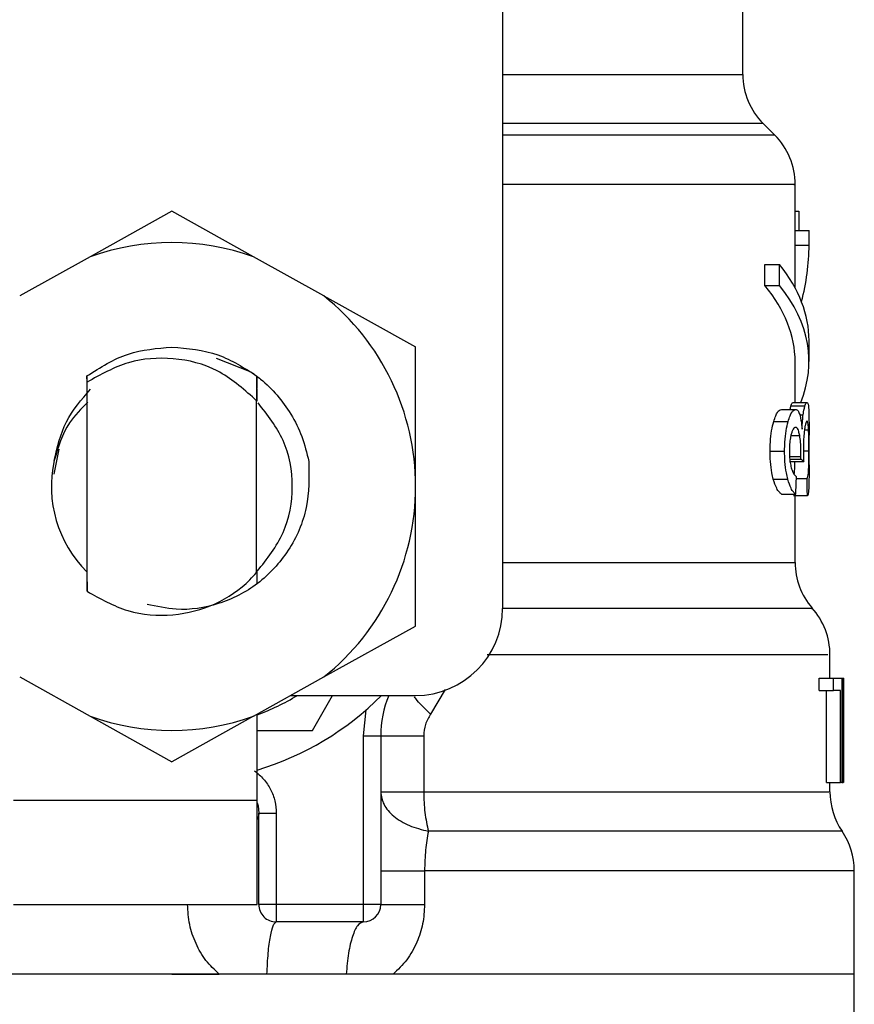
# Model space of a CAD drawing. Units: inches. Extents: x 0.4 to 10.6, y 0.4 to 8.1.
# Drawn here: x 7.7 to 7.8, y 4.9 to 5 of the extents above; entities that cross this region are included whole.
import ezdxf

# ---------------------------------------------------------------- set-up
doc = ezdxf.new("R2010")
doc.units = ezdxf.units.IN
doc.header["$MEASUREMENT"] = 0

msp = doc.modelspace()

# ---------------------------------------------------------------- linework, layer by layer
at = {"color": 7, "linetype": 'Continuous', "lineweight": 25}
for p, q in [((7.769008013531399, 5.024612374204427), (7.769008013531399, 4.976055943758233)), ((7.787118249751872, 5.016288035949178), (7.787118249751872, 5.021987702287928)), ((7.789517760102889, 5.011714176189447), (7.788655746384248, 5.012576189908089)), ((7.791055257625888, 5.00452450325629), (7.791055257625888, 5.008007704485445)), ((7.7440736303293, 5.005977203600761), (7.737922170630421, 5.002554596704552)), ((7.750225090025886, 5.002554596705711), (7.7440736303293, 5.005977203600761)), ((7.791055257625888, 5.005983648817906), (7.791346273578043, 5.005983648817906)), ((7.791346273578043, 5.005983648817906), (7.791346273578043, 5.004524503255792)), ((7.791055257625888, 5.003432381899244), (7.791055257625888, 5.00452450325629)), ((7.791055257625888, 5.00452450325629), (7.792105126392292, 5.00452450325629)), ((7.792105126392292, 5.003432381899244), (7.792105126392292, 5.00452450325629)), ((7.791055257625888, 5.000194027604809), (7.791055257625888, 5.003432381899244)), ((7.791055257625888, 5.003432381899244), (7.792105126392292, 5.003432381899244)), ((7.737922170630428, 5.002554596704533), (7.732606039001399, 4.999596757481724)), ((7.755541221654943, 4.999596757482983), (7.750225090025914, 5.002554596705791)), ((7.788782510854086, 5.000386292874387), (7.78878251085387, 5.001961096025275)), ((7.78878251085387, 5.001961096025275), (7.789884494852598, 5.001961096025276)), ((7.789884494852808, 5.000386292874388), (7.789884494852598, 5.001961096025276)), ((7.788782510854086, 5.000386292874387), (7.789884494852808, 5.000386292874388)), ((7.75554122165495, 4.999596757482996), (7.762446333741374, 4.995754826396213)), ((7.792105126392292, 4.994651564511116), (7.792105126392292, 4.99622636766073)), ((7.762446333741343, 4.98524230092385), (7.762446333740911, 4.995754825282282)), ((7.747418045564697, 4.994913047389956), (7.75003991796518, 4.993875978498752)), ((7.791055257625888, 4.99157480900574), (7.791055257625888, 4.994651564511116)), ((7.737673222134579, 4.993564387605477), (7.73766400964103, 4.992196446709384)), ((7.737673805307375, 4.993564835807782), (7.737678749498014, 4.993568635705983)), ((7.737682537869131, 4.993093232581059), (7.737678734683784, 4.993568204401372)), ((7.737682554213814, 4.977341711919388), (7.737682554213814, 4.993093699751934)), ((7.750477638378937, 4.993561617766369), (7.750464877722806, 4.991693685293666)), ((7.750497704220084, 4.991661617600228), (7.750483175021815, 4.993557352860333)), ((7.750463785154152, 4.991693133639038), (7.750312361762503, 4.991839474909654)), ((7.750464706444785, 4.978754652105291), (7.750464706444785, 4.991693599440763)), ((7.750464705938733, 4.991692222918005), (7.750464877274522, 4.991692053426344)), ((7.79089508777838, 4.99157480900574), (7.791948469109912, 4.99157480900574)), ((7.790027033188898, 4.991046651622538), (7.791099862848933, 4.991046651622538)), ((7.790742230572159, 4.991311307544549), (7.791798985846484, 4.991311307544552)), ((7.789440826631273, 4.990133566934372), (7.790527196510115, 4.990133566934366)), ((7.792105126392292, 4.986862770330837), (7.792105126392292, 4.989106454368513)), ((7.735553044189385, 4.988041727641077), (7.73517992944023, 4.986165953127556)), ((7.789169507108534, 4.987913516651409), (7.790262258941779, 4.987913516651409)), ((7.790641495916136, 4.987134709026617), (7.791700486365861, 4.98713470902662)), ((7.790656377255082, 4.987286889970313), (7.791494276445254, 4.987286889970703)), ((7.791494276445254, 4.987286889970703), (7.791497155977551, 4.987492781387373)), ((7.789411169273824, 4.985789755164537), (7.790498233161852, 4.985789755164527)), ((7.791152599776022, 4.985845647704927), (7.791963317983005, 4.985845647704632)), ((7.762446333740902, 4.974729764532518), (7.762446333741343, 4.98524230092385)), ((7.790027033188907, 4.984664008257393), (7.791099862848948, 4.984664008257688)), ((7.791979379196015, 4.984529731048476), (7.790926692810495, 4.984529731048476)), ((7.791055257625888, 4.979513495638023), (7.791055257625888, 4.984529731048476)), ((7.737660496692469, 4.978812642774766), (7.737671444666946, 4.978801732258157)), ((7.737671444616478, 4.97880154975902), (7.737682554213814, 4.977341711919388)), ((7.75046469947732, 4.97875465210546), (7.750464926435174, 4.978790908858964)), ((7.750464926470441, 4.978790780526415), (7.750475859083576, 4.978801632064289)), ((7.750475859085385, 4.978801625504952), (7.750482769688465, 4.977911318891495)), ((7.75554122165714, 4.970887833446761), (7.762446332754353, 4.974729763983611)), ((7.793679929541899, 4.970806599925687), (7.793679929541899, 4.972577130328825)), ((7.732606039003657, 4.970887833445635), (7.737922170632686, 4.9679299942228)), ((7.750225090028172, 4.967929994224113), (7.755541221657199, 4.970887833446684)), ((7.792878011503785, 4.969877401587367), (7.792878011503785, 4.970806599925687)), ((7.792878011503785, 4.970806599925687), (7.793944764811756, 4.970806599925687)), ((7.793944764811756, 4.969877401587367), (7.793944764811756, 4.970806599925687)), ((7.793944764811756, 4.970806599925687), (7.794574492143759, 4.970806599925687)), ((7.794574492143759, 4.970806599925687), (7.794574492143759, 4.962932584177656)), ((7.794574492143759, 4.970806599925949), (7.794679554327987, 4.970806599925687)), ((7.794679554327987, 4.962932584177131), (7.794679554327987, 4.970806599925687)), ((7.794679554327987, 4.970806599925687), (7.79471589458215, 4.970806599925337)), ((7.753036555843978, 4.969494263968206), (7.762446333741374, 4.969494263968206)), ((7.754681115568156, 4.966869592014346), (7.756196470627252, 4.969494263968206)), ((7.792878011503785, 4.969877401587367), (7.793944764811756, 4.969877401587367)), ((7.793426732979333, 4.962932584177131), (7.793426732979333, 4.969877401587892)), ((7.794481875428, 4.969877401587892), (7.793944764811756, 4.969877401587367)), ((7.794481875428, 4.962932584177131), (7.794481875428, 4.969877401587892)), ((7.794714210140102, 4.969114707065319), (7.794714210140096, 4.962932584177656)), ((7.794729798308302, 4.967236342397859), (7.794729798308302, 4.969031067146677)), ((7.73792217063271, 4.967929994222869), (7.7440736303293, 4.964507387327778)), ((7.750225090028215, 4.967929994224034), (7.7440736303293, 4.964507387327787)), ((7.750504076522541, 4.961620248220175), (7.750504076521733, 4.968085219348471)), ((7.758509325867357, 4.966452504042747), (7.758721333647725, 4.968414698928837)), ((7.750504076521885, 4.966869592044155), (7.754681115568156, 4.966869592014346)), ((7.758509325867357, 4.953746232472144), (7.758509325867357, 4.966452504042747)), ((7.758509325867353, 4.966452504042747), (7.759821661825363, 4.96645250404196)), ((7.759821661825363, 4.96645250404196), (7.759821661825363, 4.953746232474243)), ((7.763061687444103, 4.966452504041173), (7.763061687444103, 4.962229444514663)), ((7.793426732979333, 4.962932584177131), (7.794481875428, 4.962932584177131)), ((7.793679929541899, 4.962229483797922), (7.793679929541899, 4.962932584177305)), ((7.794574492143759, 4.962932584177656), (7.794481875428, 4.962932584177131)), ((7.794574492143759, 4.962932584177393), (7.794679554327987, 4.962932584177131)), ((7.794714210140096, 4.962932584177656), (7.794679554327987, 4.962932584177131)), ((7.732131373109484, 4.961620248220175), (7.750504076522541, 4.961620248220175)), ((7.750504076523526, 4.953746232472144), (7.750504076522541, 4.961620248220175)), ((7.750635209748459, 4.960549912660397), (7.750525522109472, 4.960144998537689)), ((7.750635310119327, 4.953746232472144), (7.750635310119327, 4.960620690427262)), ((7.750635310119327, 4.960620690427262), (7.751947646077332, 4.960620690427918)), ((7.751947646077332, 4.9606206904249), (7.751947646077332, 4.953746232472144)), ((7.763126800807939, 4.956296292512302), (7.763126800807939, 4.953746232471095)), ((7.795517199883106, 4.948496888640123), (7.795517199883106, 4.956299590387021)), ((7.732131373110468, 4.953746232472144), (7.750504076523526, 4.953746232472144)), ((7.751947646077332, 4.953746232472144), (7.750635310119327, 4.953746232466449)), ((7.758509325867357, 4.953746232472144), (7.7519476460785, 4.953746232472144)), ((7.751947646079667, 4.953746232472144), (7.751947646079667, 4.952433896514139)), ((7.759821661825363, 4.953746232474243), (7.758509325867357, 4.953746232472144)), ((7.758509325867357, 4.952433896514139), (7.758509325867357, 4.953746232472144)), ((7.758509325867357, 4.952433896514139), (7.751947646079667, 4.952433896514139)), ((7.7440736303293, 4.948496888640123), (7.692630060775493, 4.948496888640123)), ((7.7440736303293, 4.948496888640123), (7.747644763891349, 4.948496888640123)), ((7.757215084296404, 4.948496888640122), (7.75124143062015, 4.948496888640122)), ((7.760745279672881, 4.948496888640123), (7.757215076368696, 4.948496888640123)), ((7.795517199883106, 4.948496888640123), (7.760745280405565, 4.948496888640123)), ((7.795517199883106, 4.943956989024427), (7.795517199883106, 4.948500540240923))]:
    msp.add_line(p, q, dxfattribs=at)
at = {"color": 8, "linetype": 'Continuous', "lineweight": 25}
for p, q in [((7.769008013531399, 5.016288035949178), (7.787118249751872, 5.016288035949178)), ((7.788655746384248, 5.012576189908089), (7.769008013531399, 5.012576189908089)), ((7.789517760102802, 5.011714176189447), (7.769008013531399, 5.011714176189447)), ((7.791406181951613, 4.990634868298929), (7.791660964294397, 4.990634868298929)), ((7.791760083698064, 4.989500545116091), (7.792069108004384, 4.989500545116091)), ((7.790737049678292, 4.989077203391572), (7.791398456442497, 4.989077203391578)), ((7.791678196482146, 4.987931420337761), (7.792092504244377, 4.987931420337761)), ((7.790635265527961, 4.987492781387372), (7.791497155977551, 4.987492781387373)), ((7.769008013531399, 4.979513487556659), (7.791055257625888, 4.979513487556659)), ((7.764666660764886, 4.96994512059977), (7.763577667257147, 4.96808639894931))]:
    msp.add_line(p, q, dxfattribs=at)
at = {"color": 7, "linetype": 'Continuous', "lineweight": 25, "flags": 128}
msp.add_lwpolyline([(7.750517409705063, 4.961398507438313), (7.750574224170688, 4.961183655482224), (7.750635310119327, 4.960620690427262)], dxfattribs=at)
at = {"color": 8, "linetype": 'Continuous', "lineweight": 25, "flags": 128}
msp.add_lwpolyline([(7.794598570962322, 4.959262859387389), (7.794484795550285, 4.959262859100655), (7.793530505787636, 4.959262859002065), (7.791624121420923, 4.959262858910892), (7.788802342266942, 4.959262858828893), (7.785119490413, 4.959262858757645), (7.780646464462073, 4.959262858698521), (7.775469374663391, 4.959262858652658), (7.769687885203506, 4.95926285862094), (7.763413290760282, 4.959262878518882)], dxfattribs=at)
at = {"color": 7, "linetype": 'Continuous', "lineweight": 25}
for centre, radius, start, end in [((7.792367593583893, 5.016288035949178), 0.005249343832020692, 180, 224.9999910580365), ((7.785805913793867, 5.008002329257577), 0.005249343832021616, 359.8334452389816, 45.00000480778528), ((7.7440736303293, 4.985242295464269), 0.01837270341204442, 70.4387014732595, 109.5612985346906), ((7.7440736303293, 4.985242295464269), 0.01837270341185266, 1.702585104519163e-05, 51.37910145272164), ((7.7440736303293, 4.985242295464269), 0.009077427821522491, 167.5902636911075, 225.1182580490198), ((7.7440736303293, 4.985242295464269), 0.01837270341204365, 308.6208985549785, 1.702585104501467e-05), ((7.796304601457909, 4.979513487554296), 0.00524934383202158, 179.9999999742131, 220.7810714773832), ((7.762446333741374, 4.976055943758233), 0.006561679790026531, 270.0000000000008, 0), ((7.788430585709877, 4.972569258391304), 0.005249343832021678, 359.7174246424026, 42.15405084023998), ((7.7440736303293, 4.985242295464269), 0.01837270341201334, 290.4873151082405, 301.0027191335628), ((7.7440736303293, 4.985242295464269), 0.0223097112860892, 286.7523351082754, 315.0991278440276), ((7.767695677573394, 4.966452504042747), 0.007874015748030996, 157.2753123428095, 180.0000000057269), ((7.7440736303293, 4.985242295464269), 0.01837270341204338, 250.4387014732033, 289.5612985348012), ((7.798929273373919, 4.962229444509677), 0.005249343832020453, 179.8157958151224, 214.4116293749824), ((7.790267856051084, 4.956296292512302), 0.005249343832022255, 359.8939040987131, 34.41138796196616), ((7.751947646077332, 4.953746232472144), 0.001312335958005839, 180, 270.0000001019464), ((7.758509325867357, 4.953746232472144), 0.001312335958005839, 270.0000000000008, 0)]:
    msp.add_arc(centre, radius, start, end, dxfattribs=at)
for centre, major_axis, ratio, start_param, end_param in [((7.7440736303293, 5.003432381899729), (0.0480314960629924, 0), 0.5757894868967068, 6.128385707624227, 6.283185307179586), ((7.7440736303293, 4.99622636766073), (0.0480314960629924, 0), 0.3972602739729906, 0, 0.3052655389034464), ((7.7440736303293, 4.994651564511116), (0.04698162729658772, 0), 0.3972602739729896, 0, 0.3123151056864342), ((7.7440736303293, 4.994651564511116), (0.0480314960629924, 0), 0.3972602739729721, 6.121231215467551, 6.588450846068443), ((7.7440736303293, 4.986465305637473), (0.0480314960629924, 0), 0.1075949874630516, 0.1298947877645692, 0.1596542766994279), ((7.7440736303293, 5.029569763736003), (0, 0.2206451768782793), 0.2176865895849124, 4.507436921455616, 4.513524546154234), ((7.7440736303293, 4.963255737121767), (0, 0.2941930226836939), 0.1632652454665255, 4.784765199271455, 4.789250655019158), ((7.7440736303293, 4.969031067146677), (0, 0.07578688604952966), 0.6684028150450269, 4.712388980384699, 4.735819092559017), ((7.7440736303293, 4.967236342397859), (0, 0.07572110648924824), 0.6689834621763623, 4.687580080247228, 4.737197880461345)]:
    msp.add_ellipse(centre, major_axis=major_axis, ratio=ratio, start_param=start_param, end_param=end_param, dxfattribs=at)
at = {"color": 8, "linetype": 'Continuous', "lineweight": 25}
for points, knots in [([(7.790954857648046, 5.008002276748261), (7.790986797308817, 5.008002276425348), (7.791214646600392, 5.008002274121766), (7.790218182692276, 5.008002269837515), (7.787898923775749, 5.008002263895508), (7.784082351475886, 5.008002257953502), (7.779011685419411, 5.008002252011496), (7.77392146858454, 5.008002246994446), (7.770275627266964, 5.008002243958066), (7.769008013531399, 5.008002242902355)], [0, 0, 0, 0, 0.02862209732564356, 0.204182650705776, 0.3797432040859078, 0.5553037574660397, 0.7308643108461716, 0.9064248642263045, 1, 1, 1, 1]), ([(7.792257309811557, 4.976041377620986), (7.792285908914196, 4.976041378479139), (7.792390159251607, 4.976041381607302), (7.791595436061979, 4.976041387005465), (7.789896912529692, 4.976041393815477), (7.78724815570274, 4.976041400625476), (7.783780455388064, 4.976041407435468), (7.779528734482954, 4.976041414245447), (7.774625008192369, 4.976041421055418), (7.770874117792082, 4.976041425595389), (7.768998672708556, 4.976041427865375)], [0, 0, 0, 0, 0.05123840520855598, 0.1867758264601617, 0.3223132308561173, 0.457850618396391, 0.5933879890809495, 0.7289253429097583, 0.8644626798827856, 1, 1, 1, 1]), ([(7.793516882659485, 4.972569152122695), (7.793528955238363, 4.972569149769209), (7.793560405795589, 4.972569143638086), (7.792048922572271, 4.972569133729329), (7.789196052708382, 4.972569122396422), (7.7850298192301, 4.972569111063515), (7.779712908265116, 4.972569099730608), (7.773960337908423, 4.97256908927487), (7.769699836934358, 4.972569082596769), (7.767849395033031, 4.972569079696302)], [0, 0, 0, 0, 0.09748460917069034, 0.2539594323750723, 0.4104342555794547, 0.5669090787838368, 0.7233839019882184, 0.8798587251926011, 1, 1, 1, 1]), ([(7.76357766487703, 4.968086395959936), (7.763204496949485, 4.968444816279906), (7.762723372595525, 4.968906926585113), (7.762432163533142, 4.969304341807206), (7.762366820988214, 4.969393515275202)], [0, 0, 0, 0, 0.7756163754202615, 1, 1, 1, 1]), ([(7.763061687444036, 4.962229444514663), (7.765632007179941, 4.962229446424298), (7.770772646651753, 4.962229450243568), (7.777548415388488, 4.962229455972472), (7.783375950592005, 4.962229461701376), (7.788046021739834, 4.962229467430281), (7.79138528774138, 4.962229473159185), (7.793376793838259, 4.962229478615065), (7.793522926789282, 4.96222948216131), (7.793590367910241, 4.962229483797922)], [0, 0, 0, 0, 0.1458357708871095, 0.291671541774239, 0.4375073126614044, 0.5833430835486251, 0.7291788544359196, 0.8750146253233054, 1, 1, 1, 1]), ([(7.79544898413219, 4.956296347784212), (7.795356567138524, 4.956296345378614), (7.795161585894506, 4.956296340303289), (7.792990664260559, 4.956296332558234), (7.789429252529045, 4.956296324549047), (7.784485225802687, 4.956296316539861), (7.778338835635617, 4.956296308530674), (7.771211776094895, 4.956296300521488), (7.765821792570242, 4.956296295182029), (7.763126800807916, 4.956296292512302)], [0, 0, 0, 0, 0.1305689005333758, 0.2754740837778122, 0.4203792670222508, 0.5652844502666877, 0.7101896335111252, 0.8550948167555625, 1, 1, 1, 1])]:
    msp.add_open_spline(points, degree=3, knots=knots, dxfattribs=at)
at = {"color": 7, "linetype": 'Continuous', "lineweight": 25}
for points, knots in [([(7.737678681031881, 4.993568583121476), (7.738687054259612, 4.994211682246402), (7.74064372196549, 4.995459564731592), (7.742953960171869, 4.995649117040292), (7.744073611775324, 4.995740983128295)], [0, 0, 0, 0, 0.5153523128642369, 1, 1, 1, 1]), ([(7.744073611775324, 4.995740983128295), (7.745265072380519, 4.995636790565452), (7.747580805355433, 4.995434281013341), (7.749530886934606, 4.994173647072963), (7.750477638076431, 4.993561617999296)], [0, 0, 0, 0, 0.5145069047693371, 1, 1, 1, 1]), ([(7.750313372413945, 4.991840538103377), (7.749422529383124, 4.992627093326091), (7.747658987872969, 4.994184183337787), (7.744213749667997, 4.995044209707393), (7.740708380219457, 4.994794851533421), (7.738700273057884, 4.993665872183994), (7.737682554213814, 4.993093699751934)], [0, 0, 0, 0, 0.2549835547526629, 0.5047736443515511, 0.7490167836317588, 1, 1, 1, 1]), ([(7.750038977839762, 4.993874517539168), (7.750282577255126, 4.993696901868716), (7.751463576321735, 4.992835799880003), (7.752840924548107, 4.991200437190023), (7.753946795596742, 4.989010592516483), (7.75424536934091, 4.987762731695803), (7.754397157879731, 4.987128345805139)], [0, 0, 0, 0, 0.1099967641648377, 0.5332774531277239, 0.7627281875642745, 1, 1, 1, 1]), ([(7.735210885579651, 4.987192690874042), (7.735441856568523, 4.988203022083794), (7.735903549140542, 4.990222593533436), (7.737263602878995, 4.991785251456466), (7.737943262398595, 4.992566158345096)], [0, 0, 0, 0, 0.5002700993473418, 1, 1, 1, 1]), ([(7.73774784006499, 4.991595689648026), (7.737244390634225, 4.991097910838227), (7.736005978064256, 4.989873447173265), (7.735505389829068, 4.988191376888191), (7.735208304746356, 4.987193115333796)], [0, 0, 0, 0, 0.406528036757505, 1, 1, 1, 1]), ([(7.750511072730392, 4.978851618565475), (7.751248339561578, 4.979780528953718), (7.752729958990652, 4.981647277355886), (7.753361444063583, 4.985241631755298), (7.752741775751647, 4.988798872848902), (7.751288619392829, 4.990634899057914), (7.750578257303338, 4.99153242354403)], [0, 0, 0, 0, 0.2509567386055821, 0.5043253867485388, 0.7576940348914851, 1, 1, 1, 1]), ([(7.790742230572159, 4.991311307544549), (7.790757312629177, 4.991356741902687), (7.790787471606717, 4.991447595145371), (7.790840548755661, 4.991550173852665), (7.790873960278916, 4.991565265762069), (7.79089508777838, 4.99157480900574)], [0, 0, 0, 0, 0.2688901715867779, 0.5376887671929764, 1, 1, 1, 1]), ([(7.791798985846484, 4.991311307544552), (7.791813737817723, 4.991356752164903), (7.791843236726273, 4.991447625898187), (7.791895141481096, 4.991550185033481), (7.791927812971708, 4.991565271057299), (7.791948469109912, 4.99157480900574)], [0, 0, 0, 0, 0.2689460701693403, 0.5378003657887279, 1, 1, 1, 1]), ([(7.791948469109912, 4.99157480900574), (7.791971058042028, 4.991561265410074), (7.792029491260876, 4.991526230735328), (7.792077045301896, 4.991176383857408), (7.792090956392803, 4.990691166873126), (7.792096232821819, 4.990507125737052)], [0, 0, 0, 0, 0.2811779666722262, 0.7273532709420821, 1, 1, 1, 1]), ([(7.789440826631273, 4.990133566934372), (7.789490029879875, 4.990287641982565), (7.78961546500457, 4.990680429520621), (7.789825606747792, 4.990997559766923), (7.789966851643425, 4.991031984115506), (7.790027033188898, 4.991046651622537)], [0, 0, 0, 0, 0.2703032954849421, 0.6890912396702712, 0.9999999999999999, 0.9999999999999999, 0.9999999999999999, 0.9999999999999999]), ([(7.790527196510115, 4.990133566934366), (7.790575298418397, 4.990287780844786), (7.790697770022845, 4.990680422752599), (7.790903074019817, 4.990997558099735), (7.791041032557074, 4.991031975046191), (7.791099862848933, 4.991046651622538)], [0, 0, 0, 0, 0.2705941919172734, 0.6889561354698593, 1, 1, 1, 1]), ([(7.790674347185089, 4.991046651622538), (7.790676055917989, 4.991055144465648), (7.790698585199306, 4.991167120802968), (7.790721268076937, 4.991242055899213), (7.790742230572159, 4.991311307544549)], [0, 0, 0, 0, 0.07584498040640933, 1, 1, 1, 1]), ([(7.791099862848933, 4.991046651622538), (7.79113000712833, 4.99104166621855), (7.791190312270609, 4.991031692667918), (7.791295413441774, 4.990934196314646), (7.791360451735382, 4.990761773111331), (7.791401567143918, 4.990652771935992)], [0, 0, 0, 0, 0.2688056472079663, 0.5377591743823786, 1, 1, 1, 1]), ([(7.791660964294397, 4.990634868298929), (7.791673229008906, 4.990717260259114), (7.791697747479811, 4.990881970565009), (7.791745058331574, 4.991115251516745), (7.791778592731534, 4.991237167411851), (7.791798985846484, 4.991311307544552)], [0, 0, 0, 0, 0.2817254002668104, 0.5631990882571544, 1, 1, 1, 1]), ([(7.789169507108534, 4.987913516651409), (7.789173251095763, 4.98813653554079), (7.789182219474506, 4.98867075687891), (7.789273610331777, 4.989468886259216), (7.789385703450026, 4.989914453645545), (7.789440826631273, 4.990133566934372)], [0, 0, 0, 0, 0.2669811387787913, 0.6395288829877125, 0.9999999999999999, 0.9999999999999999, 0.9999999999999999, 0.9999999999999999]), ([(7.790262258941779, 4.987913516651409), (7.790265914062813, 4.988136528329508), (7.790274675279416, 4.988671080701003), (7.790363932675772, 4.98946909338641), (7.790473434603641, 4.989914759352862), (7.790527196510115, 4.990133566934366)], [0, 0, 0, 0, 0.2670680083862265, 0.6401540872205801, 1, 1, 1, 1]), ([(7.791401567143918, 4.990652771935992), (7.791420764018074, 4.990583100529176), (7.791459165523493, 4.990443729562597), (7.791522744079927, 4.990103564792099), (7.79155513068812, 4.9897807286391), (7.791576310669277, 4.989569602373688)], [0, 0, 0, 0, 0.2569954654574974, 0.5140947780946387, 1, 1, 1, 1]), ([(7.791576310669277, 4.989569602373688), (7.791581182500551, 4.989676088297469), (7.791590929072634, 4.989889123740071), (7.791616832564965, 4.990263000436972), (7.791643946041057, 4.990491467132349), (7.791660964294397, 4.990634868298929)], [0, 0, 0, 0, 0.2711954921559481, 0.5425529464605774, 1, 1, 1, 1]), ([(7.791950635842226, 4.990169374112563), (7.79193470652025, 4.990161582352957), (7.791892007696572, 4.990140696406268), (7.791824379892551, 4.989937433606591), (7.791780732209099, 4.989650044983909), (7.791766769346251, 4.989558109568207)], [0, 0, 0, 0, 0.2881028183564212, 0.7722645986442958, 0.9999999999999999, 0.9999999999999999, 0.9999999999999999, 0.9999999999999999]), ([(7.792069108004384, 4.989500545116091), (7.792062250748907, 4.98962393021129), (7.792045024835733, 4.989933882340615), (7.792004745741882, 4.990140433158833), (7.791965847621844, 4.990161238015235), (7.791950635842226, 4.990169374112563)], [0, 0, 0, 0, 0.2870964982423477, 0.721206810336985, 1, 1, 1, 1]), ([(7.792096232821819, 4.990507125737052), (7.792099129282399, 4.990319374981731), (7.792105321499071, 4.989917990835472), (7.792104947489827, 4.989388350862224), (7.7921047484265, 4.989106454368513)], [0, 0, 0, 0, 0.4677582736410789, 1, 1, 1, 1]), ([(7.791092405317722, 4.989694927788942), (7.791060384131367, 4.98968838774759), (7.790975213144154, 4.989670992334059), (7.790855598563439, 4.989500442977167), (7.790783770506144, 4.98925983398687), (7.790759324756745, 4.989177945831997)], [0, 0, 0, 0, 0.2843993469201717, 0.7564545820432382, 1, 1, 1, 1]), ([(7.791398456442497, 4.989077203391578), (7.791376284892533, 4.989188837703419), (7.791324092003716, 4.989451630211624), (7.791217786171472, 4.989662770869969), (7.79113210596522, 4.989684745608278), (7.791092405317722, 4.989694927788942)], [0, 0, 0, 0, 0.2838338013763332, 0.6681583408116009, 0.9999999999999999, 0.9999999999999999, 0.9999999999999999, 0.9999999999999999]), ([(7.791766769346251, 4.989558109568207), (7.791753183419376, 4.989449806804771), (7.79172104943408, 4.989193644715892), (7.791683667784479, 4.988679310990332), (7.79167900702558, 4.988265514740248), (7.791676756404353, 4.988065697791042)], [0, 0, 0, 0, 0.2747160797103098, 0.649769614316067, 1, 1, 1, 1]), ([(7.792092504244377, 4.987931420337761), (7.79209225143272, 4.988089702283506), (7.792091658763344, 4.988460764533518), (7.79208590976869, 4.98902632458126), (7.792074835040393, 4.989338902682043), (7.792069108004384, 4.989500545116091)], [0, 0, 0, 0, 0.2642717391364656, 0.6195353846418069, 1, 1, 1, 1]), ([(7.790759324756745, 4.989177945831997), (7.79073784110436, 4.98908843034285), (7.790686329790062, 4.988873799217114), (7.790630007094322, 4.988443705492083), (7.790623152647575, 4.988098229754519), (7.790619843048259, 4.987931420337761)], [0, 0, 0, 0, 0.2700775394909363, 0.6475644258708615, 1, 1, 1, 1]), ([(7.791497155977551, 4.987492781387373), (7.791497649355667, 4.987650460211344), (7.791498796348291, 4.98801702784495), (7.791468631386366, 4.988586634457829), (7.791422138503144, 4.988911650238277), (7.791398456442497, 4.989077203391578)], [0, 0, 0, 0, 0.2702595659113822, 0.6282924177161647, 1, 1, 1, 1]), ([(7.789411169273824, 4.985789755164537), (7.789373822992113, 4.985944652094843), (7.789280313599212, 4.986332490381598), (7.789185599241508, 4.987070647831582), (7.789174545524733, 4.987649616028516), (7.789169507108534, 4.987913516651409)], [0, 0, 0, 0, 0.2657122130577032, 0.6653028518976534, 1, 1, 1, 1]), ([(7.790498233161852, 4.985789755164527), (7.790461736614122, 4.98594477688447), (7.79037033291471, 4.986333020693097), (7.790277934236832, 4.987071294961871), (7.790267163491934, 4.987649998899216), (7.790262258941779, 4.987913516651409)], [0, 0, 0, 0, 0.2657968593629078, 0.6656743650974494, 0.9999999999999999, 0.9999999999999999, 0.9999999999999999, 0.9999999999999999]), ([(7.790619843048259, 4.987931420337761), (7.790621872659322, 4.987799127300772), (7.790626582188421, 4.987492153260898), (7.790675045203574, 4.987026254390582), (7.790735418042443, 4.986772289461237), (7.790766305166356, 4.986642359406777)], [0, 0, 0, 0, 0.270009290531476, 0.6265321637877369, 1, 1, 1, 1]), ([(7.791676756404353, 4.988065697791042), (7.791677463216661, 4.987969143791824), (7.791678875356091, 4.987776238676533), (7.791687604138359, 4.987464970931156), (7.791695845532271, 4.987253686163146), (7.791700486365861, 4.98713470902662)], [0, 0, 0, 0, 0.3044964758836132, 0.6083531315440859, 1, 1, 1, 1]), ([(7.791963317983005, 4.985845647704632), (7.791996831024634, 4.985943803579926), (7.792047137466955, 4.986091145409819), (7.792077433138394, 4.986600763440036), (7.792088841914305, 4.987099121214545), (7.792092164309958, 4.987555415909874), (7.792092418504631, 4.987836582856473), (7.792092504244377, 4.987931420337761)], [0, 0, 0, 0, 0.4102710212109967, 0.6158580200847296, 0.7687514852681743, 0.9219999827355995, 1, 1, 1, 1]), ([(7.754396021865173, 4.98712822439915), (7.754413164425225, 4.985954667134647), (7.75444745652697, 4.983607074651724), (7.753014541745872, 4.98034473590131), (7.750672572138226, 4.977792465316285), (7.747673828758501, 4.97625319844619), (7.744709203369976, 4.9758141719317), (7.742931751635963, 4.976202167663864), (7.742204805399601, 4.976360851037271)], [0, 0, 0, 0, 0.1822950411857077, 0.3646643255562036, 0.5426673042134291, 0.7160472404335382, 0.8838683571984828, 1, 1, 1, 1]), ([(7.79097875002551, 4.986154435980461), (7.790986780166399, 4.986183018881333), (7.791011080836435, 4.986269515949364), (7.791025669718502, 4.986614587164935), (7.791036179934339, 4.986944034141257), (7.791037643649176, 4.987128152505184), (7.791037695772589, 4.987134709026617)], [0, 0, 0, 0, 0.2179326448653348, 0.6595039073598795, 0.9878748111712868, 1, 1, 1, 1]), ([(7.790766305166356, 4.986642359406777), (7.790802574175049, 4.986530156602282), (7.7908725826821, 4.986313576356146), (7.79100950436453, 4.986091659273001), (7.791101869162344, 4.98602239335129), (7.79115849995677, 4.985979924962187)], [0, 0, 0, 0, 0.2937274724764607, 0.5669695028716335, 1, 1, 1, 1]), ([(7.792104782003124, 4.986862770330837), (7.792104981790139, 4.986674369655629), (7.792105486637908, 4.986198294369519), (7.792101370075446, 4.985836119965385), (7.792098882589666, 4.985617271426452)], [0, 0, 0, 0, 0.3957371464251369, 1, 1, 1, 1]), ([(7.790027033188907, 4.984664008257393), (7.789967609007374, 4.984712882487705), (7.789850705732431, 4.98480903118402), (7.789633766575945, 4.985116737125224), (7.789494437504218, 4.985537995504274), (7.789411169273824, 4.985789755164537)], [0, 0, 0, 0, 0.2937747224496876, 0.5779335325136581, 1, 1, 1, 1]), ([(7.791099862848948, 4.984664008257688), (7.791041737763641, 4.984712937393508), (7.790927542420681, 4.984809065931056), (7.790715594136323, 4.985116877783586), (7.790579584742122, 4.985537917692777), (7.790498233161852, 4.985789755164527)], [0, 0, 0, 0, 0.2940821031812769, 0.577767868276116, 1, 1, 1, 1]), ([(7.792098882589666, 4.985617271426452), (7.792094485209714, 4.985435223523248), (7.792083147289036, 4.984965842958387), (7.792043543595642, 4.984638410176641), (7.791996365819196, 4.98455850232053), (7.791979379196015, 4.984529731048476)], [0, 0, 0, 0, 0.2884867693576767, 0.7438156681438884, 0.9999999999999999, 0.9999999999999999, 0.9999999999999999, 0.9999999999999999]), ([(7.737682850580363, 4.977342137517081), (7.7386819717557, 4.976781498493633), (7.740681275270126, 4.975659624993629), (7.744141200513535, 4.975390023154552), (7.747375172155728, 4.976225772070226), (7.749418415780234, 4.97760605585191), (7.750298740428706, 4.978573523688693), (7.75046402014054, 4.978755164411295)], [0, 0, 0, 0, 0.2428051171735748, 0.4858681169703981, 0.7201126864771109, 0.9474515514188414, 1, 1, 1, 1]), ([(7.763577667257147, 4.96808639894931), (7.763429259340217, 4.967837492554502), (7.763132289860025, 4.967339422072745), (7.763085229698766, 4.966748245340592), (7.763061687444123, 4.966452504042747)], [0, 0, 0, 0, 0.4997413095595905, 1, 1, 1, 1]), ([(7.750304557036702, 4.963820372813876), (7.750545865666593, 4.963622218039847), (7.751028662863931, 4.963225760732942), (7.751540384861788, 4.962433538183035), (7.751886486643072, 4.961555931296878), (7.751927254541565, 4.9609325147235), (7.751947646077332, 4.9606206904249)], [0, 0, 0, 0, 0.2499041056519532, 0.4999945582795938, 0.7499042328694163, 0.9999999999999999, 0.9999999999999999, 0.9999999999999999, 0.9999999999999999]), ([(7.759821661825465, 4.962229470847735), (7.759869592201498, 4.961909285692366), (7.7599671060287, 4.961257872486435), (7.760748270004281, 4.960374439286086), (7.761909446173988, 4.95965280110771), (7.762916477635629, 4.959391694130179), (7.763413290760258, 4.95926287851884)], [0, 0, 0, 0, 0.2457615168748867, 0.4999991252503034, 0.7533274715201979, 1, 1, 1, 1]), ([(7.763413290760282, 4.959262878518882), (7.763329784464962, 4.958810805503204), (7.763165971324848, 4.957923980144993), (7.763139686523212, 4.956831744200709), (7.763126800807916, 4.956296292512302)], [0, 0, 0, 0, 0.5097655490916572, 1, 1, 1, 1]), ([(7.747644763891349, 4.948496888640123), (7.747294693001367, 4.948828122133818), (7.746585902034277, 4.949498772893549), (7.745851748041185, 4.950795865901467), (7.745352524173568, 4.952226233489569), (7.745293896699541, 4.953238078842622), (7.745264453698612, 4.953746232471357)], [0, 0, 0, 0, 0.242318301201949, 0.4906235507335595, 0.7441886842635114, 1, 1, 1, 1]), ([(7.763126804238081, 4.953746232471095), (7.76309921644592, 4.953257047794403), (7.76304403977585, 4.952278659188623), (7.762568924418473, 4.950859467859308), (7.761838988940505, 4.949533763010855), (7.761109034315292, 4.948841760772812), (7.760745280405563, 4.948496919448522)], [0, 0, 0, 0, 0.2429329040897222, 0.4858753690704446, 0.7437993566596466, 1, 1, 1, 1]), ([(7.751241431740469, 4.948496888640123), (7.750328932616088, 4.948496888640123), (7.749130550547406, 4.948496888640123), (7.747930939772068, 4.948496888640123), (7.747644763710666, 4.948496888640123)], [0, 0, 0, 0, 0.7614425718026913, 1, 1, 1, 1])]:
    msp.add_open_spline(points, degree=3, knots=knots, dxfattribs=at)
for points in [[(7.759821661825363, 4.966452504041173), (7.759865616459915, 4.966452504041173), (7.759953525729019, 4.966452504041173), (7.760650189276462, 4.966452504041173), (7.761682863560476, 4.966452504041173), (7.762602079482893, 4.966452504041173), (7.763061687444103, 4.966452504041173)], [(7.759821661825363, 4.962229470847735), (7.759865616459914, 4.962229468653311), (7.759953525729016, 4.962229464264467), (7.760650189276437, 4.962229457681199), (7.761682863560423, 4.962229451097931), (7.762602079482818, 4.962229446709086), (7.763061687444017, 4.962229444514663)], [(7.763061687444017, 4.962229444512039), (7.763077340479964, 4.961700272818642), (7.763108646551883, 4.960641929430976), (7.763311742690744, 4.959722562156471), (7.763413290760258, 4.95926287851884)], [(7.759821661825363, 4.956296016625687), (7.759866634565151, 4.956296039616237), (7.759956580044726, 4.956296085597341), (7.760668743713646, 4.956296154568994), (7.76172331897826, 4.956296223540648), (7.76265897353138, 4.956296269521751), (7.763126800807939, 4.956296292512302)], [(7.759821661825363, 4.953746232471095), (7.759866634565151, 4.953746232471095), (7.759956580044726, 4.953746232471095), (7.760668743713646, 4.953746232471095), (7.76172331897826, 4.953746232471095), (7.76265897353138, 4.953746232471095), (7.763126800807939, 4.953746232471095)], [(7.751241430777679, 4.948496890222346), (7.751268910753277, 4.949041882555091), (7.751323870704473, 4.95013186722059), (7.751493757047925, 4.951401765112138), (7.751707041690586, 4.952268279747139), (7.751867389251389, 4.952378690925061), (7.751947563031791, 4.952433896514022)], [(7.758509290514681, 4.952433896514078), (7.758362338127957, 4.952378685178126), (7.758068433354511, 4.952268262506226), (7.757677504287845, 4.951401743289084), (7.757366135448139, 4.950131849326618), (7.757265434476233, 4.949041872431462), (7.757215083990281, 4.948496883983885)], [(7.7440736303293, 4.948496888640123), (7.74070667433129, 4.948496888640123), (7.733972762335269, 4.948496888640123), (7.724260247005959, 4.948496888640123), (7.715308420996921, 4.948496888640123), (7.707464755435948, 4.948496888640123), (7.701017757955458, 4.948496888640122), (7.696263405723849, 4.948496888640123), (7.693204435184456, 4.948496888640123), (7.692821518911815, 4.948496888640123), (7.692630060775493, 4.948496888640123)], [(7.795517199883106, 4.948496888640385), (7.795325741746785, 4.948496888640385), (7.794942825474144, 4.948496888640385), (7.791883854934751, 4.948496888640385), (7.787129502703142, 4.948496888640385), (7.780682505222651, 4.948496888640385), (7.772838839661679, 4.948496888640385), (7.763887013652641, 4.948496888640385), (7.754174498323331, 4.948496888640385), (7.74744058632731, 4.948496888640385), (7.7440736303293, 4.948496888640385)]]:
    msp.add_open_spline(points, degree=3, dxfattribs=at)

doc.saveas('drawing.dxf')
